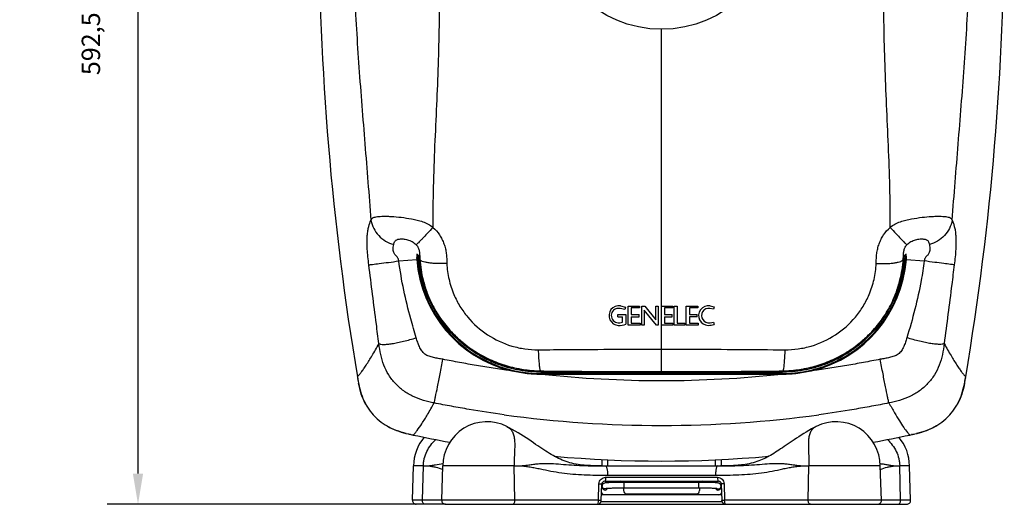
# Model space of a CAD drawing. Units: millimetres. Extents: x -88 to 1982, y 170 to 1612.
# Drawn here: x -88 to 426, y 886 to 1139 of the extents above; entities that cross this region are included whole.
import ezdxf

# ---------------------------------------------------------------- set-up
doc = ezdxf.new("R2010")
doc.units = ezdxf.units.MM
doc.layers.add('DIM', color=7, linetype='Continuous')
doc.layers.add('FILMTEXT', color=7, linetype='Continuous')
doc.styles.get("Standard").update_dxf_attribs({"font": 'ARTxt.shx'})
doc.dimstyles.new('ISO-25', dxfattribs={"dimtxt": 1.2, "dimasz": 2, "dimexe": 2, "dimexo": 1, "dimgap": 2, "dimtad": 1, "dimtxsty": 'Standard', "dimcen": 2.5, "dimadec": 0, "dimazin": 0, "dimtfac": 1, "dimtmove": 0, "dimatfit": 3, "dimfxl": 1, "dimarcsym": 0})

# ---------------------------------------------------------------- blocks, each defined once
blk = doc.blocks.new('*D2')
at = {"layer": 'Defpoints', "color": 0, "transparency": 16777216}
for p in [(247.05, 1478.54), (-25.9, 886.09), (134.43, 886.09)]:
    blk.add_point(p, dxfattribs=at)
at = {"layer": 'DIM', "color": 0, "lineweight": -2, "transparency": 16777216}
for p, q in [((239.05, 1478.54), (-41.9, 1478.54)), ((-25.9, 1462.54), (-25.9, 902.09)), ((126.43, 886.09), (-41.9, 886.09))]:
    blk.add_line(p, q, dxfattribs=at)
at = {"layer": 'DIM', "color": 0, "transparency": 16777216}
for points in [[(-28.57, 1462.54), (-23.24, 1462.54), (-25.9, 1478.54)], [(-28.57, 902.09), (-23.24, 902.09), (-25.9, 886.09)]]:
    blk.add_solid(points, dxfattribs=at)
at = {"layer": 'DIM', "transparency": 16777216, "insert": (-49.22, 1182.32), "char_height": 9.6, "attachment_point": 5, "rotation": 90}
blk.add_mtext('592,5 mm [23 5/16 inch]', dxfattribs=at)

msp = doc.modelspace()

# ---------------------------------------------------------------- linework, layer by layer
at = {"linetype": 'Continuous'}
for p, q in [((247.054, 989.351), (247.054, 1133.591)), ((110.07, 1012.867), (119.422, 1013.591)), ((120.634, 1013.62), (120.629, 1013.684)), ((121.054, 1013.717), (120.754, 1013.694)), ((373.355, 1013.694), (373.055, 1013.717)), ((373.48, 1013.684), (373.478, 1013.657)), ((374.687, 1013.591), (384.039, 1012.867)), ((123.729, 999.527), (123.778, 999.372)), ((123.729, 999.527), (123.777, 999.371)), ((370.331, 999.371), (370.38, 999.527)), ((370.331, 999.372), (370.38, 999.527)), ((247.054, 955.298), (247.054, 979.361)), ((184.054, 955.484), (183.791, 955.484)), ((184.054, 955.598), (184.054, 955.484)), ((184.054, 955.484), (184.054, 954.985)), ((193.054, 955.48), (193.054, 955.008)), ((301.054, 955.008), (193.054, 955.008)), ((301.054, 955.478), (301.054, 955.008)), ((310.054, 955.598), (310.054, 955.484)), ((310.054, 955.484), (310.054, 954.985)), ((310.318, 955.484), (310.263, 955.484)), ((88.688, 951.356), (88.634, 951.672)), ((88.928, 949.992), (88.907, 950.106)), ((88.929, 949.993), (88.908, 950.106)), ((310.054, 954.241), (184.054, 954.241)), ((184.054, 953.765), (184.054, 954.241)), ((310.054, 954.041), (184.054, 954.041)), ((184.369, 953.765), (184.054, 953.765)), ((309.74, 953.765), (184.369, 953.765)), ((310.054, 953.765), (309.74, 953.765)), ((310.054, 953.765), (310.054, 954.241)), ((405.475, 951.675), (405.414, 951.317)), ((166.457, 926.603), (166.463, 926.601)), ((327.655, 926.605), (327.649, 926.602)), ((377.949, 922.504), (377.432, 922.392)), ((216.054, 906.091), (216.054, 909.406)), ((219.054, 906.091), (219.054, 909.272)), ((275.054, 909.272), (275.054, 906.091)), ((278.054, 909.406), (278.054, 906.091)), ((117.178, 888.16), (117.804, 906.091)), ((122.895, 906.091), (117.804, 906.091)), ((122.408, 888.16), (122.895, 906.091)), ((122.895, 906.091), (125.318, 906.105)), ((132.428, 888.16), (133.054, 906.091)), ((170.196, 906.091), (133.054, 906.091)), ((170.196, 906.091), (173.366, 906.112)), ((170.581, 888.16), (170.196, 906.091)), ((216.327, 906.093), (217.786, 906.091)), ((217.786, 906.091), (276.322, 906.091)), ((276.322, 906.091), (277.784, 906.093)), ((320.752, 906.113), (323.912, 906.09)), ((323.527, 888.16), (323.912, 906.091)), ((361.054, 906.091), (323.912, 906.091)), ((361.68, 888.16), (361.054, 906.091)), ((368.801, 906.106), (371.213, 906.09)), ((376.304, 906.091), (371.213, 906.091)), ((371.701, 888.16), (371.213, 906.091)), ((376.93, 888.16), (376.304, 906.091)), ((217.889, 900.16), (276.22, 900.16)), ((218.913, 901.265), (275.196, 901.265)), ((214.152, 888.16), (214.447, 896.782)), ((215.622, 888.021), (215.923, 896.643)), ((216.054, 895.059), (216.054, 897.204)), ((217.422, 898.091), (276.687, 898.091)), ((219.054, 897.322), (219.054, 898.091)), ((227.179, 894.509), (227.223, 893.27)), ((266.554, 897.523), (227.554, 897.523)), ((227.554, 894.523), (227.554, 897.523)), ((266.554, 894.523), (227.554, 894.523)), ((266.554, 894.523), (266.554, 897.523)), ((266.929, 894.509), (266.886, 893.27)), ((275.054, 898.091), (275.054, 897.322)), ((278.054, 895.085), (278.054, 897.204)), ((278.186, 896.643), (278.487, 888.021)), ((279.662, 896.782), (279.957, 888.16)), ((214.152, 888.16), (117.178, 888.16)), ((278.38, 891.091), (215.729, 891.091)), ((228.737, 891.591), (265.372, 891.591)), ((376.93, 888.16), (279.957, 888.16)), ((134.427, 886.091), (119.178, 886.091)), ((134.428, 886.091), (374.931, 886.091)), ((215.545, 887.538), (278.563, 887.538)), ((215.606, 887.829), (215.62, 887.974)), ((215.62, 887.974), (215.622, 888.021)), ((278.489, 887.974), (278.487, 888.021)), ((278.503, 887.829), (278.489, 887.974))]:
    msp.add_line(p, q, dxfattribs=at)
for points in [[(88.683, 951.355), (88.644, 951.582), (88.629, 951.672)], [(405.48, 951.674), (405.465, 951.58), (405.419, 951.316)], [(216.327, 906.093), (215.508, 906.097), (214.732, 906.103), (213.87, 906.113), (212.954, 906.129), (211.985, 906.152), (210.966, 906.184), (209.934, 906.226), (208.903, 906.281), (207.861, 906.349), (206.801, 906.436), (205.719, 906.544), (204.626, 906.675), (203.538, 906.832), (202.459, 907.015), (201.389, 907.226), (200.338, 907.465), (199.312, 907.731), (198.303, 908.026), (197.301, 908.353), (196.303, 908.715), (195.313, 909.108), (194.334, 909.531), (193.368, 909.98), (192.413, 910.454), (191.461, 910.954), (190.513, 911.476), (189.567, 912.02), (188.613, 912.591), (187.648, 913.187), (186.672, 913.807), (185.676, 914.455), (184.658, 915.129), (183.617, 915.829), (182.541, 916.561), (181.424, 917.324), (180.268, 918.115), (179.066, 918.935), (177.813, 919.781), (176.51, 920.65), (175.157, 921.534), (173.75, 922.431), (172.289, 923.335), (170.781, 924.235), (169.227, 925.125), (167.622, 926), (166.466, 926.6)], [(327.65, 926.603), (326.682, 926.103), (325.247, 925.329), (323.85, 924.54), (322.486, 923.738), (321.156, 922.929), (319.867, 922.122), (318.622, 921.323), (317.418, 920.534), (316.254, 919.758), (315.129, 918.999), (314.04, 918.258), (311.978, 916.849)], [(377.95, 922.5), (377.481, 922.397), (377.433, 922.387)], [(311.978, 916.849), (311.003, 916.185), (310.049, 915.541), (309.117, 914.917), (308.205, 914.316), (307.304, 913.732), (306.412, 913.167), (305.53, 912.622), (304.654, 912.097), (303.784, 911.593), (302.918, 911.11), (302.055, 910.649), (301.199, 910.213), (300.344, 909.801), (299.479, 909.408), (298.61, 909.038), (297.731, 908.691), (296.814, 908.358), (295.84, 908.038), (294.829, 907.741), (293.808, 907.475), (292.774, 907.239), (291.729, 907.032), (290.702, 906.856), (289.695, 906.708), (288.708, 906.583), (287.776, 906.482), (286.926, 906.404), (286.138, 906.342), (285.378, 906.291), (284.652, 906.25), (283.957, 906.216), (283.243, 906.187), (282.486, 906.162), (281.709, 906.141), (280.938, 906.125), (280.172, 906.112), (279.414, 906.103), (278.701, 906.098), (278.036, 906.094), (277.783, 906.093)]]:
    msp.add_lwpolyline(points, dxfattribs=at)
msp.add_circle((247.054, 1193.591), 60, dxfattribs=at)
for centre, radius, start, end in [((1521.429, 1193.591), 1453.079, 170.45264, 189.54736), ((-1027.321, 1193.591), 1453.079, 350.45264, 9.54736), ((184.054, 1018.591), 64.825, 184.42363, 255.7792), ((184.054, 1018.591), 64.55, 181.94908, 270), ((184.054, 1018.591), 64.35, 182.04683, 270), ((178.999, 1018.186), 58.543, 182.715, 184.4106), ((310.054, 1018.591), 64.55, 270, 358.05092), ((310.054, 1018.591), 64.35, 270, 357.95317), ((310.054, 1018.591), 64.825, 284.2208, 355.57637), ((315.11, 1018.186), 58.543, 355.58947, 357.28492), ((184.054, 1018.591), 63.302, 197.68451, 204.06351), ((184.021, 1018.243), 63.13, 197.39364, 203.78815), ((310.088, 1018.243), 63.13, 336.21185, 342.60636), ((310.054, 1018.591), 63.302, 335.93649, 342.31549), ((180.877, 3625.798), 2670.317, 270.068183, 270.221312), ((313.04, 3536.92), 2581.438, 269.776972, 269.933722), ((310.051, 1029.325), 73.841, 270.00239, 270.16459), ((228.123, 975.269), 141.471, 189.7317, 190.24567), ((269.901, 974.581), 137.496, 349.71078, 350.25884), ((118.486, 952.248), 29.243, 219.8145, 227.7769), ((247.054, 1533.591), 606.402, 262.222302, 277.777698), ((375.623, 952.248), 29.243, 312.22173, 320.18479), ((156.054, 906.091), 23, 63.10829, 180), ((338.054, 906.091), 23, 0, 116.88252), ((142.321, 1042.603), 122.915, 257.33807, 257.60895), ((163.297, 1138.779), 221.352, 257.64796, 258.09061), ((247.054, 1533.591), 624.954, 258.046701, 259.826661), ((140.804, 906.091), 23, 139.53663, 180), ((247.054, 1533.591), 624.954, 280.173339, 281.953299), ((353.304, 906.091), 23, 0, 40.46337), ((351.187, 1045.269), 125.648, 282.29748, 282.7107), ((247.054, 1533.591), 624.954, 264.864329, 275.134088), ((217.422, 896.591), 1.5, 90, 178), ((217.586, 895.589), 1.531, 161.7035, 179.92679), ((217.545, 895.591), 1.491, 180.01761, 186.7198), ((217.554, 895.03), 1.5, 180, 330.79373), ((225.606, 896.591), 1.5, 38.38382, 90), ((268.503, 896.591), 1.5, 90, 141.61562), ((276.554, 895.03), 1.5, 209.2069, 0), ((276.687, 896.591), 1.5, 2, 90.00142), ((276.524, 895.587), 1.531, 19.35495, 31.78254), ((119.177, 888.091), 2, 178, 270), ((134.427, 888.091), 2, 178, 270), ((217.177, 892.591), 1.5, 199.53383, 240.52348), ((276.931, 892.591), 1.5, 270, 340.46617), ((359.682, 888.091), 2, 270, 2), ((374.932, 888.091), 2, 270, 2), ((213.623, 888.091), 2, 270, 352.49163), ((280.486, 888.091), 2, 187.50837, 270)]:
    msp.add_arc(centre, radius, start, end, dxfattribs=at)
for centre, major_axis, start_param, end_param in [((228.722, 893.323), (0.06, -1.731), 4.712389, 6.2529569), ((265.387, 893.323), (0.06, 1.731), 3.1718211, 4.712389)]:
    msp.add_ellipse(centre, major_axis=major_axis, ratio=0.8658934, start_param=start_param, end_param=end_param, dxfattribs=at)
for points, knots in [([(86.035, 1193.591), (86.032, 1186.915), (86.197, 1173.576), (86.876, 1153.594), (87.925, 1133.651), (89.711, 1107.064), (92.382, 1073.886), (94.494, 1047.337), (95.546, 1034.088)], [0, 0, 0, 0, 0.1252935, 0.2503735, 0.3752508, 0.5001175, 0.7505243, 1, 1, 1, 1]), ([(131.581, 1193.591), (131.581, 1190.423), (131.558, 1184.069), (131.484, 1171.257), (131.369, 1155.019), (131.106, 1135.2), (130.586, 1114.88), (129.747, 1094.056), (128.731, 1072.875), (127.931, 1051.6), (127.793, 1037.418), (127.848, 1030.372)], [0, 0, 0, 0, 0.0581923, 0.1167586, 0.2354022, 0.3565485, 0.4809176, 0.6088597, 0.7394603, 0.8705451, 1, 1, 1, 1]), ([(366.261, 1030.372), (366.316, 1037.418), (366.177, 1051.6), (365.378, 1072.875), (364.361, 1094.056), (363.522, 1114.88), (363.002, 1135.2), (362.74, 1155.019), (362.624, 1171.257), (362.551, 1184.069), (362.527, 1190.423), (362.527, 1193.591)], [0, 0, 0, 0, 0.1294549, 0.2605397, 0.3911403, 0.5190824, 0.6434515, 0.7645978, 0.8832414, 0.9418077, 1, 1, 1, 1]), ([(398.562, 1034.088), (399.614, 1047.338), (401.199, 1067.243), (403.327, 1093.79), (404.845, 1113.725), (406.183, 1133.651), (407.232, 1153.594), (407.911, 1173.576), (408.077, 1186.915), (408.074, 1193.591)], [0, 0, 0, 0, 0.2494764, 0.3747902, 0.4998833, 0.6247499, 0.749627, 0.8747067, 1, 1, 1, 1]), ([(94.447, 1010.866), (94.27, 1012.253), (93.945, 1014.985), (93.638, 1018.972), (93.524, 1022.659), (93.611, 1025.888), (93.888, 1028.576), (94.455, 1031.278), (95.093, 1033.037), (95.546, 1034.088)], [0, 0, 0, 0, 0.1782206, 0.3508184, 0.5099174, 0.648467, 0.7625325, 0.8540307, 1, 1, 1, 1]), ([(95.546, 1034.088), (95.678, 1034.392), (95.908, 1034.822), (96.366, 1035.251), (96.752, 1035.483), (97.197, 1035.658), (97.913, 1035.846), (98.984, 1035.998), (100.467, 1036.113), (102.205, 1036.172), (104.179, 1036.165), (107.225, 1036.048), (111.455, 1035.656), (115.904, 1034.976), (119.671, 1034.187), (122.571, 1033.383), (125.394, 1032.221), (127.092, 1031.055), (127.848, 1030.372)], [0, 0, 0, 0, 0.0291506, 0.0418977, 0.0547363, 0.0685195, 0.083794, 0.1197917, 0.1634767, 0.2146019, 0.2726566, 0.3370721, 0.4826068, 0.6460561, 0.7325636, 0.821022, 0.9104401, 1, 1, 1, 1]), ([(95.546, 1034.087), (95.808, 1032.63), (96.793, 1029.751), (99.448, 1026.012), (103.067, 1023.095), (105.935, 1021.853), (107.422, 1021.436)], [0, 0, 0, 0, 0.243741, 0.4926907, 0.7456006, 1, 1, 1, 1]), ([(366.261, 1030.372), (367.017, 1031.055), (368.714, 1032.221), (371.537, 1033.383), (374.437, 1034.187), (378.205, 1034.975), (382.653, 1035.656), (386.883, 1036.048), (389.929, 1036.165), (391.903, 1036.172), (393.641, 1036.113), (395.124, 1035.998), (396.195, 1035.846), (396.912, 1035.658), (397.357, 1035.483), (397.743, 1035.251), (398.2, 1034.822), (398.431, 1034.393), (398.562, 1034.088)], [0, 0, 0, 0, 0.0895589, 0.1789759, 0.2674333, 0.3539399, 0.5173881, 0.662923, 0.727339, 0.7853947, 0.8365213, 0.880208, 0.9162078, 0.9314833, 0.9452673, 0.9581061, 0.9708528, 1, 1, 1, 1]), ([(398.562, 1034.088), (398.3, 1032.631), (397.315, 1029.751), (394.66, 1026.012), (391.042, 1023.095), (388.174, 1021.854), (386.686, 1021.436)], [0, 0, 0, 0, 0.2437416, 0.4926914, 0.7456012, 1, 1, 1, 1]), ([(398.562, 1034.088), (399.016, 1033.038), (399.654, 1031.279), (400.221, 1028.577), (400.498, 1025.889), (400.585, 1022.66), (400.47, 1018.973), (400.164, 1014.985), (399.839, 1012.253), (399.662, 1010.867)], [0, 0, 0, 0, 0.1459676, 0.2374634, 0.3515267, 0.4900756, 0.6491758, 0.8217762, 1, 1, 1, 1]), ([(127.847, 1030.372), (126.858, 1029.286), (125.013, 1027.283), (122.793, 1024.929), (121.268, 1023.362), (120.382, 1022.476), (119.694, 1021.818), (119.297, 1021.463), (119.13, 1021.332)], [0, 0, 0, 0, 0.3508013, 0.6503104, 0.7726094, 0.8729796, 0.9492959, 1, 1, 1, 1]), ([(127.848, 1030.372), (129.144, 1029.202), (130.885, 1027.199), (132.64, 1024.178), (133.671, 1021.775), (134.411, 1019.277), (134.796, 1017.146), (134.977, 1015.431), (135.057, 1014.143), (135.084, 1013.07), (135.096, 1012.211), (135.102, 1011.782), (135.113, 1011.568)], [0, 0, 0, 0, 0.2517361, 0.377444, 0.5027881, 0.6277171, 0.7522027, 0.8142955, 0.87628, 0.938169, 0.9690867, 1, 1, 1, 1]), ([(358.996, 1011.568), (359.006, 1011.782), (359.013, 1012.211), (359.025, 1013.07), (359.052, 1014.143), (359.131, 1015.431), (359.313, 1017.146), (359.698, 1019.277), (360.438, 1021.775), (361.468, 1024.178), (363.224, 1027.199), (364.965, 1029.202), (366.261, 1030.372)], [0, 0, 0, 0, 0.0309133, 0.061831, 0.12372, 0.1857045, 0.2477973, 0.3722829, 0.4972119, 0.622556, 0.7482639, 1, 1, 1, 1]), ([(366.261, 1030.373), (367.251, 1029.287), (369.095, 1027.283), (371.316, 1024.929), (372.841, 1023.362), (373.726, 1022.476), (374.414, 1021.818), (374.811, 1021.463), (374.978, 1021.332)], [0, 0, 0, 0, 0.3508012, 0.6503102, 0.7726092, 0.8729794, 0.9492958, 1, 1, 1, 1]), ([(107.422, 1021.436), (107.485, 1021.762), (107.619, 1022.406), (107.987, 1023.177), (108.497, 1023.663), (109.019, 1023.966), (109.672, 1024.19), (110.776, 1024.391), (112.45, 1024.384), (114.709, 1023.975), (117.096, 1023.066), (118.539, 1021.981), (119.13, 1021.332)], [0, 0, 0, 0, 0.0710388, 0.1404205, 0.1777974, 0.2198493, 0.2683972, 0.324328, 0.4588123, 0.6229209, 0.8124422, 1, 1, 1, 1]), ([(374.978, 1021.332), (375.57, 1021.981), (377.012, 1023.065), (379.4, 1023.975), (381.659, 1024.384), (383.332, 1024.391), (384.436, 1024.19), (385.089, 1023.966), (385.612, 1023.664), (386.122, 1023.177), (386.49, 1022.407), (386.624, 1021.763), (386.686, 1021.436)], [0, 0, 0, 0, 0.1875514, 0.3770688, 0.5411775, 0.6756656, 0.7315996, 0.7801512, 0.8222064, 0.8595852, 0.9289655, 1, 1, 1, 1]), ([(110.07, 1012.867), (110.027, 1013.176), (109.956, 1013.643), (109.723, 1014.224), (109.398, 1014.751), (108.896, 1015.319), (108.305, 1015.956), (107.827, 1016.595), (107.429, 1017.368), (107.194, 1018.242), (107.159, 1019.173), (107.218, 1020.218), (107.331, 1020.96), (107.422, 1021.436)], [0, 0, 0, 0, 0.0995343, 0.1492225, 0.1986917, 0.2962697, 0.3901748, 0.4759555, 0.5497101, 0.6663578, 0.7609647, 0.845708, 1, 1, 1, 1]), ([(119.13, 1021.332), (119.363, 1021.076), (119.771, 1020.554), (120.363, 1019.47), (120.808, 1017.986), (120.979, 1015.965), (120.994, 1014.516), (121.054, 1013.717)], [0, 0, 0, 0, 0.1291981, 0.2454992, 0.4593698, 0.7010796, 1, 1, 1, 1]), ([(119.501, 1016.414), (119.484, 1016.243), (119.445, 1015.794), (119.404, 1015.185), (119.379, 1014.637), (119.375, 1014.144), (119.405, 1013.812), (119.422, 1013.591)], [0, 0, 0, 0, 0.1822822, 0.4774772, 0.6472895, 0.7642165, 1, 1, 1, 1]), ([(120.754, 1013.694), (120.725, 1013.959), (120.694, 1014.353), (120.642, 1014.872), (120.579, 1015.248), (120.46, 1015.613), (120.151, 1016.075), (119.768, 1016.295), (119.501, 1016.414)], [0, 0, 0, 0, 0.2493955, 0.3698927, 0.4879214, 0.6051136, 0.7263543, 1, 1, 1, 1]), ([(373.055, 1013.717), (373.114, 1014.516), (373.13, 1015.965), (373.301, 1017.986), (373.746, 1019.47), (374.338, 1020.554), (374.745, 1021.076), (374.978, 1021.332)], [0, 0, 0, 0, 0.2989202, 0.5406298, 0.7545004, 0.8708017, 1, 1, 1, 1]), ([(374.608, 1016.414), (374.341, 1016.295), (373.958, 1016.075), (373.649, 1015.613), (373.529, 1015.248), (373.466, 1014.872), (373.414, 1014.353), (373.384, 1013.959), (373.355, 1013.694)], [0, 0, 0, 0, 0.2736457, 0.3948864, 0.5120786, 0.6301073, 0.7506045, 1, 1, 1, 1]), ([(374.687, 1013.591), (374.707, 1013.856), (374.739, 1014.245), (374.719, 1014.926), (374.679, 1015.602), (374.633, 1016.154), (374.608, 1016.414)], [0, 0, 0, 0, 0.2821322, 0.4130113, 0.7228382, 1, 1, 1, 1]), ([(386.686, 1021.436), (386.777, 1020.961), (386.891, 1020.218), (386.95, 1019.173), (386.915, 1018.242), (386.68, 1017.368), (386.282, 1016.595), (385.804, 1015.956), (385.213, 1015.319), (384.71, 1014.752), (384.386, 1014.224), (384.153, 1013.643), (384.081, 1013.176), (384.039, 1012.867)], [0, 0, 0, 0, 0.1542934, 0.2390363, 0.3336407, 0.4502809, 0.5240311, 0.6098101, 0.7037174, 0.8012995, 0.8507709, 0.9004615, 1, 1, 1, 1]), ([(94.447, 1010.866), (95.079, 1010.936), (96.893, 1011.165), (100.295, 1011.594), (104.87, 1012.187), (108.264, 1012.63), (110.07, 1012.867)], [0, 0, 0, 0, 0.1212516, 0.3480679, 0.6532029, 1, 1, 1, 1]), ([(119.166, 972.855), (118.157, 976.126), (114.315, 989.259), (111.406, 1002.692), (110.07, 1012.867)], [0, 0, 0, 0, 0.2501371, 1, 1, 1, 1]), ([(184.054, 954.985), (183.065, 954.985), (181.087, 955.024), (178.126, 955.227), (175.18, 955.586), (172.251, 956.064), (169.346, 956.672), (166.478, 957.434), (163.647, 958.326), (160.855, 959.331), (158.118, 960.478), (155.442, 961.762), (152.819, 963.149), (150.265, 964.661), (148.205, 966.031), (146.595, 967.18), (145.007, 968.36), (143.46, 969.593), (141.962, 970.885), (140.498, 972.215), (138.727, 973.941), (136.685, 976.094), (134.754, 978.349), (132.339, 981.482), (130.111, 984.758), (128.397, 987.766), (127.477, 989.517), (126.591, 991.286), (125.555, 993.532), (124.455, 996.288), (123.49, 999.095), (122.778, 1001.463), (122.279, 1003.377), (121.829, 1005.304), (121.362, 1007.732), (120.918, 1010.666), (120.711, 1012.634), (120.634, 1013.62)], [0, 0, 0, 0, 0.0312506, 0.0625004, 0.0937506, 0.1250015, 0.1562515, 0.1875014, 0.2187522, 0.2500025, 0.2812522, 0.3125027, 0.3437534, 0.3750032, 0.4062533, 0.4218795, 0.4375058, 0.4687558, 0.484382, 0.5000081, 0.5312589, 0.5625093, 0.593759, 0.6250094, 0.6874931, 0.7187431, 0.7343694, 0.7499956, 0.7812457, 0.8124955, 0.8437462, 0.8749967, 0.8906229, 0.906249, 0.9374992, 0.9687501, 1, 1, 1, 1]), ([(123.744, 999.361), (122.952, 1001.844), (121.728, 1006.588), (120.998, 1011.426), (120.754, 1013.694)], [0, 0, 0, 0, 0.5333848, 1, 1, 1, 1]), ([(135.113, 1011.568), (134.201, 1011.529), (132.424, 1011.485), (129.854, 1011.521), (127.502, 1011.658), (125.439, 1011.89), (123.726, 1012.21), (122.548, 1012.559), (121.83, 1012.898), (121.37, 1013.195), (121.107, 1013.502), (121.054, 1013.717)], [0, 0, 0, 0, 0.1875804, 0.3654195, 0.5283783, 0.671871, 0.7921058, 0.8864496, 0.923651, 0.954444, 1, 1, 1, 1]), ([(121.054, 1013.717), (121.313, 1010.113), (122.075, 1005.322), (123.371, 1000.679), (123.729, 999.527)], [0, 0, 0, 0, 0.7496457, 1, 1, 1, 1]), ([(135.113, 1011.568), (135.25, 1008.791), (136.008, 1003.243), (137.734, 997.914), (138.826, 995.349)], [0, 0, 0, 0, 0.4993517, 1, 1, 1, 1]), ([(373.478, 1013.657), (373.401, 1012.671), (373.195, 1010.702), (372.753, 1007.766), (372.286, 1005.337), (371.838, 1003.409), (371.34, 1001.494), (370.628, 999.125), (369.664, 996.317), (368.565, 993.558), (367.322, 990.862), (365.968, 988.22), (364.012, 984.779), (361.784, 981.501), (359.368, 978.366), (357.438, 976.11), (355.396, 973.955), (353.624, 972.228), (352.16, 970.897), (350.662, 969.604), (349.114, 968.37), (347.526, 967.189), (345.916, 966.039), (343.856, 964.669), (341.301, 963.156), (338.677, 961.768), (336.001, 960.483), (333.262, 959.334), (330.469, 958.329), (327.638, 957.436), (324.768, 956.674), (321.862, 956.065), (318.932, 955.586), (315.985, 955.227), (313.023, 955.024), (311.044, 954.985), (310.054, 954.985)], [0, 0, 0, 0, 0.03125, 0.0625009, 0.0937512, 0.1093773, 0.1250035, 0.1562541, 0.1875048, 0.2187547, 0.2500048, 0.2812558, 0.3125059, 0.3749896, 0.40624, 0.4374899, 0.4687403, 0.4999911, 0.5156173, 0.5312435, 0.5624936, 0.5781199, 0.5937462, 0.6249963, 0.6562462, 0.6874969, 0.7187475, 0.7499973, 0.7812476, 0.8124985, 0.8437484, 0.8749985, 0.9062494, 0.9374996, 0.9687493, 1, 1, 1, 1]), ([(355.283, 995.349), (356.374, 997.914), (358.1, 1003.243), (358.859, 1008.791), (358.996, 1011.568)], [0, 0, 0, 0, 0.5006483, 1, 1, 1, 1]), ([(358.996, 1011.568), (359.907, 1011.529), (361.684, 1011.485), (364.254, 1011.521), (366.606, 1011.658), (368.67, 1011.89), (370.383, 1012.21), (371.561, 1012.559), (372.279, 1012.898), (372.739, 1013.195), (373.001, 1013.502), (373.055, 1013.717)], [0, 0, 0, 0, 0.1875803, 0.3654194, 0.5283781, 0.6718707, 0.7921054, 0.8864493, 0.9236507, 0.9544437, 1, 1, 1, 1]), ([(373.355, 1013.694), (373.11, 1011.426), (372.38, 1006.588), (371.156, 1001.844), (370.364, 999.361)], [0, 0, 0, 0, 0.4666152, 1, 1, 1, 1]), ([(370.38, 999.527), (370.737, 1000.679), (372.034, 1005.322), (372.796, 1010.113), (373.055, 1013.717)], [0, 0, 0, 0, 0.2503543, 1, 1, 1, 1]), ([(384.039, 1012.867), (383.595, 1009.473), (381.437, 995.951), (377.961, 982.669), (374.952, 972.855)], [0, 0, 0, 0, 0.2500822, 1, 1, 1, 1]), ([(399.662, 1010.867), (399.029, 1010.937), (397.216, 1011.166), (393.814, 1011.596), (389.239, 1012.188), (385.845, 1012.63), (384.039, 1012.867)], [0, 0, 0, 0, 0.1212512, 0.3480676, 0.6532027, 1, 1, 1, 1]), ([(99.706, 969.792), (99.257, 973.198), (97.477, 986.886), (95.758, 1000.582), (94.447, 1010.866)], [0, 0, 0, 0, 0.2489122, 1, 1, 1, 1]), ([(399.662, 1010.867), (399.224, 1007.431), (397.487, 993.738), (395.756, 980.044), (394.401, 969.794)], [0, 0, 0, 0, 0.2509099, 1, 1, 1, 1]), ([(126.254, 992.779), (127.48, 990.033), (130.359, 984.72), (135.809, 977.489), (142.251, 971.125), (149.527, 965.736), (157.477, 961.406), (165.944, 958.201), (174.767, 956.179), (180.783, 955.653), (183.791, 955.602)], [0, 0, 0, 0, 0.1249861, 0.2499779, 0.3749753, 0.4999775, 0.6249832, 0.7499902, 0.8749966, 1, 1, 1, 1]), ([(138.826, 995.349), (139.724, 993.238), (141.84, 989.133), (147.233, 981.623), (156.01, 973.816), (166.695, 968.885), (175.802, 966.914), (180.462, 966.602), (182.785, 966.618)], [0, 0, 0, 0, 0.1239331, 0.2483861, 0.4980422, 0.7487973, 0.8745105, 1, 1, 1, 1]), ([(310.318, 955.602), (313.325, 955.653), (319.342, 956.179), (328.165, 958.201), (336.631, 961.406), (344.581, 965.736), (351.857, 971.125), (358.299, 977.489), (363.75, 984.72), (366.628, 990.033), (367.855, 992.779)], [0, 0, 0, 0, 0.1250034, 0.2500098, 0.3750168, 0.5000225, 0.6250247, 0.7500221, 0.8750139, 1, 1, 1, 1]), ([(311.323, 966.618), (313.646, 966.602), (318.306, 966.914), (327.413, 968.885), (338.099, 973.816), (346.876, 981.623), (352.269, 989.133), (354.384, 993.238), (355.283, 995.349)], [0, 0, 0, 0, 0.1254895, 0.2512027, 0.5019578, 0.7516139, 0.8760669, 1, 1, 1, 1]), ([(99.706, 969.792), (99.833, 969.716), (100.149, 969.591), (100.973, 969.418), (102.344, 969.369), (104.342, 969.5), (106.774, 969.827), (109.563, 970.341), (113.757, 971.285), (116.98, 972.181), (119.166, 972.855)], [0, 0, 0, 0, 0.0223026, 0.0506551, 0.1266515, 0.2279721, 0.3522928, 0.4961571, 0.6553281, 1, 1, 1, 1]), ([(133.031, 961.635), (132.229, 961.787), (130.621, 962.075), (128.615, 962.456), (127.027, 962.838), (125.853, 963.193), (124.722, 963.669), (123.677, 964.319), (122.76, 965.139), (121.732, 966.412), (120.769, 968.227), (119.901, 970.517), (119.406, 972.074), (119.166, 972.855)], [0, 0, 0, 0, 0.1250625, 0.250118, 0.3126442, 0.3751591, 0.4376449, 0.5001058, 0.5625652, 0.6250428, 0.7499213, 0.8749436, 1, 1, 1, 1]), ([(183.791, 955.484), (182.732, 955.488), (180.615, 955.542), (177.447, 955.794), (174.299, 956.22), (171.171, 956.777), (168.077, 957.501), (165.029, 958.396), (162.022, 959.42), (159.071, 960.598), (156.192, 961.941), (153.374, 963.408), (150.633, 965.015), (148.428, 966.481), (146.707, 967.714), (145.013, 968.984), (142.955, 970.651), (140.603, 972.787), (139.105, 974.284), (138.373, 975.048)], [0, 0, 0, 0, 0.0625001, 0.1249988, 0.187499, 0.2499995, 0.3124981, 0.374998, 0.4374987, 0.4999974, 0.5624969, 0.6249979, 0.6874967, 0.7499959, 0.7812485, 0.8125009, 0.8749998, 0.9374988, 1, 1, 1, 1]), ([(355.735, 975.047), (355.003, 974.283), (353.505, 972.786), (351.153, 970.65), (349.095, 968.984), (347.401, 967.714), (345.68, 966.48), (343.475, 965.014), (340.734, 963.408), (337.916, 961.941), (335.037, 960.598), (332.086, 959.42), (329.079, 958.396), (326.031, 957.501), (322.937, 956.777), (319.81, 956.22), (316.661, 955.794), (313.494, 955.542), (311.377, 955.488), (310.318, 955.484)], [0, 0, 0, 0, 0.0625012, 0.1250002, 0.1874992, 0.2187516, 0.2500042, 0.3125035, 0.3750023, 0.4375033, 0.5000028, 0.5625015, 0.6250023, 0.6875021, 0.7500008, 0.8125013, 0.8750015, 0.9374999, 1, 1, 1, 1]), ([(374.952, 972.855), (374.712, 972.074), (374.22, 970.515), (373.353, 968.222), (372.39, 966.405), (371.36, 965.131), (370.442, 964.311), (369.396, 963.662), (368.263, 963.186), (367.088, 962.834), (365.498, 962.453), (363.49, 962.073), (361.881, 961.786), (361.078, 961.634)], [0, 0, 0, 0, 0.1250566, 0.2500788, 0.3749562, 0.4374337, 0.4998931, 0.5623539, 0.6248397, 0.6873548, 0.7498812, 0.8749372, 1, 1, 1, 1]), ([(394.401, 969.794), (394.274, 969.719), (393.959, 969.596), (393.135, 969.427), (391.766, 969.381), (389.77, 969.514), (387.34, 969.841), (384.552, 970.354), (380.36, 971.294), (377.137, 972.185), (374.952, 972.855)], [0, 0, 0, 0, 0.0222377, 0.0505529, 0.1265226, 0.227847, 0.3521856, 0.4960741, 0.6552719, 1, 1, 1, 1]), ([(88.477, 952.579), (88.809, 952.898), (89.51, 953.662), (90.583, 955.008), (91.789, 956.679), (93.7, 959.529), (96.39, 963.918), (98.54, 967.694), (99.706, 969.792)], [0, 0, 0, 0, 0.0671937, 0.1506557, 0.2506319, 0.3672384, 0.6504305, 1, 1, 1, 1]), ([(128.497, 938.893), (126.622, 939.272), (122.886, 940.105), (117.485, 942.1), (112.509, 945.013), (108.174, 948.823), (104.661, 953.405), (102.101, 958.58), (100.515, 964.116), (99.955, 967.9), (99.706, 969.792)], [0, 0, 0, 0, 0.1251015, 0.2499823, 0.3749361, 0.4999911, 0.6250591, 0.7501209, 0.875253, 1, 1, 1, 1]), ([(182.785, 966.618), (188.133, 966.654), (209.555, 966.808), (230.978, 966.948), (247.054, 966.945)], [0, 0, 0, 0, 0.2496054, 1, 1, 1, 1]), ([(182.785, 966.618), (182.821, 965.343), (182.912, 962.984), (183.1, 960.18), (183.293, 958.28), (183.44, 957.169), (183.595, 956.298), (183.72, 955.803), (183.791, 955.602)], [0, 0, 0, 0, 0.3452033, 0.6391394, 0.7605444, 0.8621274, 0.9422966, 1, 1, 1, 1]), ([(247.054, 966.945), (252.416, 966.946), (273.839, 966.901), (295.262, 966.727), (311.323, 966.618)], [0, 0, 0, 0, 0.2502774, 1, 1, 1, 1]), ([(311.323, 966.618), (311.288, 965.343), (311.196, 962.984), (311.009, 960.18), (310.815, 958.28), (310.669, 957.169), (310.513, 956.298), (310.389, 955.803), (310.318, 955.602)], [0, 0, 0, 0, 0.3452033, 0.6391394, 0.7605444, 0.8621274, 0.9422966, 1, 1, 1, 1]), ([(394.401, 969.794), (394.152, 967.903), (393.591, 964.118), (392.005, 958.582), (389.445, 953.408), (385.933, 948.825), (381.598, 945.015), (376.623, 942.101), (371.222, 940.105), (367.486, 939.272), (365.611, 938.893)], [0, 0, 0, 0, 0.1247583, 0.2498907, 0.3749529, 0.5000211, 0.6250748, 0.7500255, 0.8749016, 1, 1, 1, 1]), ([(394.401, 969.794), (395.567, 967.695), (397.718, 963.92), (400.408, 959.53), (402.319, 956.679), (403.525, 955.008), (404.599, 953.662), (405.299, 952.898), (405.632, 952.579)], [0, 0, 0, 0, 0.3495732, 0.6327667, 0.7493728, 0.8493481, 0.9328085, 1, 1, 1, 1]), ([(128.497, 938.893), (128.6, 939.319), (128.833, 940.366), (129.426, 943.158), (130.359, 947.781), (131.638, 954.315), (132.553, 959.104), (133.031, 961.635)], [0, 0, 0, 0, 0.056721, 0.1387236, 0.369182, 0.6668439, 1, 1, 1, 1]), ([(168.129, 955.752), (165.191, 956.153), (159.319, 957.001), (151.997, 958.172), (146.15, 959.177), (141.77, 959.96), (137.4, 960.791), (134.488, 961.36), (133.031, 961.635)], [0, 0, 0, 0, 0.2499993, 0.4999985, 0.6249989, 0.7499994, 0.8749996, 1, 1, 1, 1]), ([(361.078, 961.634), (359.62, 961.36), (356.709, 960.793), (352.338, 959.96), (347.958, 959.177), (342.112, 958.172), (334.79, 957.001), (328.918, 956.153), (325.979, 955.752)], [0, 0, 0, 0, 0.1250004, 0.2500007, 0.3750011, 0.5000015, 0.7500007, 1, 1, 1, 1]), ([(365.611, 938.893), (365.508, 939.319), (365.274, 940.366), (364.679, 943.157), (363.746, 947.78), (362.468, 954.314), (361.555, 959.104), (361.078, 961.634)], [0, 0, 0, 0, 0.0567225, 0.1387255, 0.3691836, 0.6668448, 1, 1, 1, 1]), ([(184.054, 953.765), (181.374, 953.765), (176.009, 954.098), (170.727, 955.093), (168.129, 955.752)], [0, 0, 0, 0, 0.5, 1, 1, 1, 1]), ([(183.791, 955.602), (194.334, 955.424), (215.422, 955.304), (236.51, 955.298), (247.054, 955.298)], [0, 0, 0, 0, 0.4999986, 1, 1, 1, 1]), ([(193.054, 955.008), (191.554, 955.008), (188.554, 954.994), (185.554, 954.985), (184.054, 954.985)], [0, 0, 0, 0, 0.5, 1, 1, 1, 1]), ([(247.054, 955.298), (257.598, 955.298), (278.686, 955.304), (299.775, 955.424), (310.318, 955.602)], [0, 0, 0, 0, 0.5000014, 1, 1, 1, 1]), ([(310.054, 954.985), (308.554, 954.985), (305.554, 954.994), (302.554, 955.008), (301.054, 955.008)], [0, 0, 0, 0, 0.5, 1, 1, 1, 1]), ([(325.979, 955.752), (323.381, 955.093), (318.099, 954.098), (312.734, 953.765), (310.054, 953.765)], [0, 0, 0, 0, 0.5, 1, 1, 1, 1]), ([(88.477, 952.579), (88.764, 950.872), (89.352, 947.46), (90.769, 942.452), (92.94, 937.715), (94.918, 934.852), (96.024, 933.524)], [0, 0, 0, 0, 0.2501481, 0.5001733, 0.7501073, 1, 1, 1, 1]), ([(398.085, 933.523), (399.191, 934.852), (401.168, 937.715), (403.34, 942.452), (404.757, 947.46), (405.345, 950.872), (405.632, 952.579)], [0, 0, 0, 0, 0.2498927, 0.4998267, 0.7498519, 1, 1, 1, 1]), ([(117.617, 922.187), (117.943, 922.504), (118.628, 923.255), (120.16, 925.183), (122.351, 928.401), (125.3, 933.215), (127.374, 936.867), (128.497, 938.893)], [0, 0, 0, 0, 0.0682204, 0.1524127, 0.3695247, 0.6521176, 1, 1, 1, 1]), ([(164.99, 932.767), (158.879, 933.602), (149.73, 934.992), (137.581, 937.131), (131.52, 938.282), (128.497, 938.893)], [0, 0, 0, 0, 0.4999941, 0.7499981, 1, 1, 1, 1]), ([(365.611, 938.893), (362.588, 938.282), (356.528, 937.131), (344.379, 934.992), (335.23, 933.602), (329.119, 932.767)], [0, 0, 0, 0, 0.2500017, 0.5000058, 1, 1, 1, 1]), ([(365.611, 938.893), (366.562, 937.178), (368.346, 934.027), (370.909, 929.761), (373.132, 926.35), (374.557, 924.402), (375.226, 923.587)], [0, 0, 0, 0, 0.3251546, 0.6002858, 0.8251885, 1, 1, 1, 1]), ([(98.834, 930.593), (100.12, 929.427), (102.908, 927.322), (107.563, 924.937), (112.522, 923.289), (115.918, 922.547), (117.617, 922.187)], [0, 0, 0, 0, 0.2498939, 0.4998314, 0.7498561, 1, 1, 1, 1]), ([(376.491, 922.187), (378.191, 922.547), (381.587, 923.289), (386.546, 924.936), (391.2, 927.322), (393.988, 929.427), (395.274, 930.592)], [0, 0, 0, 0, 0.2501439, 0.5001686, 0.7501061, 1, 1, 1, 1]), ([(166.462, 926.601), (167.072, 926.291), (168.205, 925.503), (169.444, 923.796), (170.173, 921.685), (170.494, 919.212), (170.525, 916.379), (170.402, 913.199), (170.265, 910.35), (170.216, 907.945), (170.176, 906.711), (170.196, 906.091)], [0, 0, 0, 0, 0.0935806, 0.1851293, 0.2837268, 0.3959208, 0.5248996, 0.6709267, 0.8312444, 0.9150359, 1, 1, 1, 1]), ([(327.649, 926.602), (327.039, 926.292), (325.905, 925.504), (324.664, 923.798), (323.936, 921.685), (323.615, 919.213), (323.583, 916.38), (323.709, 913.2), (323.847, 910.35), (323.891, 907.946), (323.935, 906.711), (323.912, 906.091)], [0, 0, 0, 0, 0.0935635, 0.1852229, 0.2837898, 0.3959621, 0.524938, 0.6709385, 0.8312489, 0.9150397, 1, 1, 1, 1]), ([(122.895, 906.091), (122.872, 906.74), (122.984, 908.041), (123.434, 910.6), (125.026, 914.885), (127.462, 918.037), (129.326, 919.83)], [0, 0, 0, 0, 0.1253768, 0.2506859, 0.501007, 1, 1, 1, 1]), ([(364.783, 919.83), (366.646, 918.037), (369.084, 914.885), (370.673, 910.599), (371.124, 908.041), (371.239, 906.74), (371.213, 906.091)], [0, 0, 0, 0, 0.4989887, 0.7493067, 0.8746255, 1, 1, 1, 1]), ([(375.226, 923.587), (375.282, 923.518), (375.498, 923.258), (375.719, 923.002), (375.886, 922.818)], [0, 0, 0, 0, 0.2631339, 1, 1, 1, 1]), ([(375.886, 922.818), (375.938, 922.76), (376.135, 922.546), (376.338, 922.337), (376.491, 922.187)], [0, 0, 0, 0, 0.26499, 1, 1, 1, 1]), ([(125.318, 906.105), (125.943, 906.202), (127.212, 906.323), (129.789, 906.816), (131.751, 907.169), (133.094, 907.302)], [0, 0, 0, 0, 0.2411938, 0.4855985, 1, 1, 1, 1]), ([(125.318, 906.105), (126.003, 906.084), (127.346, 905.882), (129.928, 905.358), (131.782, 904.731), (132.992, 904.304)], [0, 0, 0, 0, 0.2599851, 0.5131037, 1, 1, 1, 1]), ([(173.366, 906.112), (174.229, 906.113), (175.965, 905.905), (178.581, 905.567), (181.228, 905.085), (184.823, 904.343), (189.399, 903.366), (196.993, 902.111), (206.87, 901.366), (214.854, 901.265), (218.913, 901.265)], [0, 0, 0, 0, 0.0563695, 0.1138891, 0.1724932, 0.2320862, 0.3537677, 0.478272, 0.7347797, 1, 1, 1, 1]), ([(173.367, 906.112), (173.787, 906.173), (174.638, 906.237), (176.333, 906.392), (178.427, 906.683), (180.905, 907.039), (184.156, 907.425), (188.29, 907.478), (193.384, 907.1), (198.754, 906.654), (206.437, 906.209), (212.334, 906.107), (216.327, 906.093)], [0, 0, 0, 0, 0.0296159, 0.0593325, 0.1185748, 0.1768165, 0.2337029, 0.3465296, 0.464013, 0.5893917, 0.721859, 1, 1, 1, 1]), ([(217.786, 906.091), (217.972, 906.091), (218.229, 905.739), (218.422, 905.25), (218.664, 904.374), (218.85, 903.036), (218.908, 901.886), (218.913, 901.265)], [0, 0, 0, 0, 0.1092475, 0.2037288, 0.3252552, 0.6352089, 1, 1, 1, 1]), ([(275.196, 901.265), (279.255, 901.265), (287.241, 901.365), (297.12, 902.108), (304.716, 903.362), (309.294, 904.338), (312.889, 905.082), (315.536, 905.561), (317.728, 905.86), (319.461, 906.045), (320.323, 906.12), (320.752, 906.113)], [0, 0, 0, 0, 0.265221, 0.5217256, 0.6462266, 0.7679037, 0.8274947, 0.8860984, 0.9436173, 0.9719719, 1, 1, 1, 1]), ([(276.322, 906.091), (276.136, 906.091), (275.879, 905.739), (275.687, 905.25), (275.445, 904.374), (275.259, 903.036), (275.2, 901.886), (275.196, 901.265)], [0, 0, 0, 0, 0.109247, 0.2037283, 0.3252548, 0.6352087, 1, 1, 1, 1]), ([(277.783, 906.093), (279.804, 906.1), (283.799, 906.142), (289.693, 906.325), (295.36, 906.652), (300.731, 907.097), (305.825, 907.475), (309.959, 907.417), (313.213, 907.041), (315.691, 906.686), (317.785, 906.395), (319.48, 906.237), (320.332, 906.182), (320.751, 906.113)], [0, 0, 0, 0, 0.1407493, 0.2781608, 0.4106291, 0.5360037, 0.6534701, 0.7663005, 0.8232162, 0.8814454, 0.9406718, 0.9703875, 1, 1, 1, 1]), ([(361.015, 907.301), (361.699, 907.235), (363.038, 907.045), (364.998, 906.687), (366.593, 906.391), (367.857, 906.221), (368.489, 906.164), (368.801, 906.106)], [0, 0, 0, 0, 0.2616028, 0.5144389, 0.7588333, 0.8791997, 1, 1, 1, 1]), ([(361.117, 904.299), (362.328, 904.727), (364.184, 905.349), (366.433, 905.821), (367.771, 906.019), (368.455, 906.104), (368.801, 906.106)], [0, 0, 0, 0, 0.4868325, 0.7399358, 0.8690866, 1, 1, 1, 1]), ([(214.447, 896.782), (214.477, 897.657), (215.23, 899.439), (217.03, 900.16), (217.889, 900.16)], [0, 0, 0, 0, 0.5045668, 1, 1, 1, 1]), ([(217.889, 900.16), (217.893, 899.672), (217.838, 898.999), (217.674, 898.33), (217.503, 898.091), (217.422, 898.091)], [0, 0, 0, 0, 0.6707109, 0.8891392, 1, 1, 1, 1]), ([(276.22, 900.16), (276.216, 899.672), (276.271, 898.999), (276.435, 898.33), (276.606, 898.091), (276.687, 898.091)], [0, 0, 0, 0, 0.6707111, 0.8891395, 1, 1, 1, 1]), ([(276.22, 900.16), (277.079, 900.16), (278.878, 899.439), (279.632, 897.657), (279.662, 896.782)], [0, 0, 0, 0, 0.4954343, 1, 1, 1, 1]), ([(214.447, 896.782), (214.644, 896.773), (214.998, 896.754), (215.416, 896.724), (215.671, 896.696), (215.807, 896.68), (215.872, 896.663), (215.923, 896.653), (215.923, 896.643)], [0, 0, 0, 0, 0.3982963, 0.7183855, 0.8375624, 0.9251923, 0.9793742, 1, 1, 1, 1]), ([(218.175, 894.226), (217.963, 894.13), (217.486, 894.037), (216.79, 894.237), (216.258, 894.728), (216.092, 895.185), (216.065, 895.417)], [0, 0, 0, 0, 0.2500384, 0.5000663, 0.7499853, 1, 1, 1, 1]), ([(216.536, 896.701), (216.492, 896.66), (216.319, 896.477), (216.192, 896.25), (216.132, 896.069)], [0, 0, 0, 0, 0.2407807, 1, 1, 1, 1]), ([(227.554, 897.523), (226.274, 897.523), (223.912, 897.506), (220.762, 897.417), (218.406, 897.304), (216.959, 897.101), (216.536, 896.701)], [0, 0, 0, 0, 0.3455502, 0.6398503, 0.8429002, 1, 1, 1, 1]), ([(227.554, 894.523), (226.455, 894.523), (224.384, 894.508), (221.912, 894.453), (220.213, 894.385), (219.246, 894.332), (218.558, 894.274), (218.196, 894.235), (218.074, 894.211)], [0, 0, 0, 0, 0.3474482, 0.6546822, 0.7816396, 0.8851577, 0.960736, 1, 1, 1, 1]), ([(277.624, 896.65), (277.461, 896.817), (277.143, 897.023), (276.555, 897.18), (275.858, 897.263), (274.867, 897.339), (273.024, 897.431), (270.221, 897.503), (267.841, 897.523), (266.554, 897.523)], [0, 0, 0, 0, 0.0623688, 0.0975241, 0.1623911, 0.2498104, 0.3633355, 0.6558922, 1, 1, 1, 1]), ([(276.021, 894.215), (276.078, 894.199), (275.727, 894.264), (275.575, 894.267), (275.164, 894.309), (274.741, 894.336), (274.009, 894.379), (272.962, 894.424), (271.55, 894.467), (269.978, 894.499), (268.294, 894.518), (267.14, 894.523), (266.554, 894.523)], [0, 0, 0, 0, 0.0186788, 0.0481694, 0.0868902, 0.1337655, 0.1880552, 0.3163848, 0.4670085, 0.6348318, 0.8144407, 1, 1, 1, 1]), ([(275.933, 894.227), (276.273, 894.072), (277.106, 894.027), (277.727, 894.584), (277.895, 894.918)], [0, 0, 0, 0, 0.5001181, 1, 1, 1, 1]), ([(279.662, 896.782), (279.465, 896.773), (279.11, 896.754), (278.693, 896.724), (278.438, 896.696), (278.302, 896.68), (278.237, 896.663), (278.185, 896.653), (278.186, 896.643)], [0, 0, 0, 0, 0.3983019, 0.7183913, 0.8375669, 0.9251951, 0.9793754, 1, 1, 1, 1]), ([(123.17, 886.37), (123.046, 886.464), (122.58, 886.945), (122.394, 887.653), (122.408, 888.16)], [0, 0, 0, 0, 0.2337203, 1, 1, 1, 1]), ([(169.352, 886.091), (169.521, 886.091), (169.894, 886.229), (170.289, 886.719), (170.538, 887.389), (170.587, 887.897), (170.581, 888.16)], [0, 0, 0, 0, 0.1928148, 0.4236694, 0.6987719, 1, 1, 1, 1]), ([(213.623, 886.091), (213.71, 886.091), (213.904, 886.317), (214.095, 887.001), (214.156, 887.671), (214.152, 888.16)], [0, 0, 0, 0, 0.1179534, 0.3368422, 1, 1, 1, 1]), ([(214.915, 888.115), (214.857, 888.12), (214.603, 888.137), (214.348, 888.151), (214.152, 888.16)], [0, 0, 0, 0, 0.227198, 1, 1, 1, 1]), ([(215.335, 888.078), (215.305, 888.081), (215.165, 888.096), (215.025, 888.107), (214.915, 888.115)], [0, 0, 0, 0, 0.2134283, 1, 1, 1, 1]), ([(215.622, 888.021), (215.623, 888.046), (215.472, 888.046), (215.407, 888.07), (215.335, 888.078)], [0, 0, 0, 0, 0.2637685, 1, 1, 1, 1]), ([(279.194, 888.115), (279.094, 888.108), (278.925, 888.093), (278.689, 888.074), (278.58, 888.045), (278.486, 888.038), (278.487, 888.021)], [0, 0, 0, 0, 0.4183572, 0.7326452, 0.9286458, 1, 1, 1, 1]), ([(279.957, 888.16), (279.888, 888.157), (279.634, 888.144), (279.38, 888.129), (279.194, 888.115)], [0, 0, 0, 0, 0.2692744, 1, 1, 1, 1]), ([(280.486, 886.091), (280.399, 886.091), (280.205, 886.317), (280.013, 887.001), (279.952, 887.671), (279.957, 888.16)], [0, 0, 0, 0, 0.1179534, 0.3368422, 1, 1, 1, 1]), ([(324.756, 886.091), (324.588, 886.091), (324.215, 886.229), (323.82, 886.719), (323.571, 887.389), (323.522, 887.897), (323.527, 888.16)], [0, 0, 0, 0, 0.1928148, 0.4236694, 0.6987719, 1, 1, 1, 1]), ([(370.939, 886.37), (371.062, 886.464), (371.528, 886.945), (371.715, 887.653), (371.701, 888.16)], [0, 0, 0, 0, 0.2337203, 1, 1, 1, 1])]:
    msp.add_open_spline(points, degree=3, knots=knots, dxfattribs=at)
for points in [[(309.74, 953.765), (288.935, 951.516), (247.054, 949.257), (205.173, 951.516), (184.369, 953.765)], [(92.934, 938.032), (90.942, 941.466), (89.801, 945.393), (89.059, 949.292)], [(405.051, 949.298), (404.308, 945.391), (403.164, 941.456), (401.166, 938.017)], [(113.945, 923.011), (110.438, 923.861), (106.942, 925.061), (103.851, 926.923)], [(390.272, 926.931), (387.121, 925.03), (383.547, 923.821), (379.968, 922.964)], [(218.919, 898.091), (219.007, 897.899), (219.054, 897.683), (219.054, 897.472)], [(275.189, 898.091), (275.101, 897.899), (275.054, 897.683), (275.054, 897.472)], [(277.825, 896.393), (277.768, 896.486), (277.7, 896.572), (277.624, 896.65)], [(277.895, 894.918), (277.998, 895.124), (278.054, 895.36), (278.054, 895.591)], [(278.054, 895.591), (278.054, 895.761), (278.025, 895.933), (277.968, 896.094)], [(123.964, 886.091), (123.683, 886.091), (123.393, 886.2), (123.17, 886.37)], [(370.145, 886.091), (370.425, 886.091), (370.716, 886.2), (370.939, 886.37)]]:
    msp.add_open_spline(points, degree=3, dxfattribs=at)
at = {"layer": 'FILMTEXT', "linetype": 'Continuous'}
for p, q in [((223.754, 988.063), (223.268, 987.969)), ((227.894, 987.528), (225.53, 988.166)), ((225.594, 989.463), (228.264, 988.88)), ((228.264, 988.88), (227.894, 987.528)), ((229.654, 989.351), (235.554, 989.351)), ((229.654, 979.361), (229.654, 989.351)), ((235.554, 988.411), (231.254, 988.411)), ((231.254, 988.411), (231.254, 984.981)), ((235.554, 989.351), (235.554, 988.411)), ((236.754, 989.351), (238.354, 989.351)), ((236.754, 979.361), (236.754, 989.351)), ((244.454, 979.361), (238.034, 987.261)), ((238.034, 987.261), (238.034, 979.361)), ((238.354, 989.351), (244.074, 982.251)), ((244.074, 989.351), (245.354, 989.351)), ((244.074, 982.251), (244.074, 989.351)), ((245.354, 989.351), (245.354, 979.361)), ((246.974, 989.351), (252.874, 989.351)), ((246.974, 979.361), (246.974, 989.351)), ((252.874, 988.411), (248.574, 988.411)), ((248.574, 988.411), (248.574, 984.981)), ((252.874, 989.351), (252.874, 988.411)), ((253.674, 989.351), (255.174, 989.351)), ((253.674, 979.361), (253.674, 989.351)), ((255.174, 989.351), (255.174, 980.421)), ((259.974, 989.351), (265.974, 989.351)), ((259.974, 979.361), (259.974, 989.351)), ((265.974, 988.411), (261.674, 988.411)), ((261.674, 988.411), (261.674, 984.981)), ((265.974, 989.351), (265.974, 988.411)), ((274.064, 987.749), (272.234, 988.19)), ((272.324, 989.45), (274.422, 989.059)), ((274.422, 989.059), (274.064, 987.749)), ((224.254, 984.981), (228.454, 984.981)), ((224.254, 983.821), (224.254, 984.981)), ((224.254, 983.821), (226.744, 983.821)), ((225.971, 980.866), (226.744, 981.021)), ((226.744, 981.021), (226.744, 983.821)), ((228.454, 984.981), (228.454, 979.981)), ((231.254, 984.981), (235.344, 984.981)), ((231.254, 983.821), (235.344, 983.821)), ((231.254, 983.821), (231.254, 980.421)), ((235.344, 983.821), (235.344, 984.981)), ((248.574, 984.981), (252.624, 984.981)), ((248.574, 983.821), (252.624, 983.821)), ((248.574, 983.821), (248.574, 980.421)), ((252.624, 983.821), (252.624, 984.981)), ((261.674, 984.981), (265.694, 984.981)), ((265.694, 983.821), (261.674, 983.821)), ((261.674, 983.821), (261.674, 980.421)), ((265.694, 983.821), (265.694, 984.981)), ((272.354, 980.69), (274.22, 980.962)), ((274.22, 980.962), (274.446, 979.721)), ((235.854, 979.361), (229.654, 979.361)), ((231.254, 980.421), (235.854, 980.421)), ((235.854, 980.421), (235.854, 979.361)), ((238.034, 979.361), (236.754, 979.361)), ((245.354, 979.361), (244.454, 979.361)), ((252.974, 979.361), (246.974, 979.361)), ((248.574, 980.421), (252.974, 980.421)), ((252.974, 980.421), (252.974, 979.361)), ((259.174, 979.361), (253.674, 979.361)), ((255.174, 980.421), (259.174, 980.421)), ((259.174, 980.421), (259.174, 979.361)), ((266.174, 979.361), (259.974, 979.361)), ((261.674, 980.421), (266.174, 980.421)), ((266.174, 980.421), (266.174, 979.361))]:
    msp.add_line(p, q, dxfattribs=at)
for centre, radius, start, end in [((224.764, 984.431), 5.1, 80.63373, 267.10733), ((224.654, 984.431), 3.8, 111.39289, 290.27996), ((224.986, 982.191), 6, 84.80249, 101.84947), ((271.424, 984.431), 5.1, 79.83575, 270), ((271.684, 984.431), 3.8, 81.67796, 280.15524), ((224.986, 988.825), 9.5, 267.10733, 291.41052), ((271.424, 991.231), 11.9, 270, 284.70922)]:
    msp.add_arc(centre, radius, start, end, dxfattribs=at)

# ---------------------------------------------------------------- dimensions: what is measured, and where the dimension line sits
at = {"layer": 'DIM'}
dim = msp.add_linear_dim(base=(-25.902, 886.091), p1=(247.054, 1478.545), p2=(134.428, 886.091), angle=90, dimstyle='ISO-25', override={"dimscale": 8, "dimdec": 1, "dimpost": ' mm', "dimclrt": 256}, dxfattribs=at)
dim.commit()
dim.dimension.update_dxf_attribs({"geometry": '*D2', "text_midpoint": (-49.216, 1182.318)})

doc.saveas('drawing.dxf')
